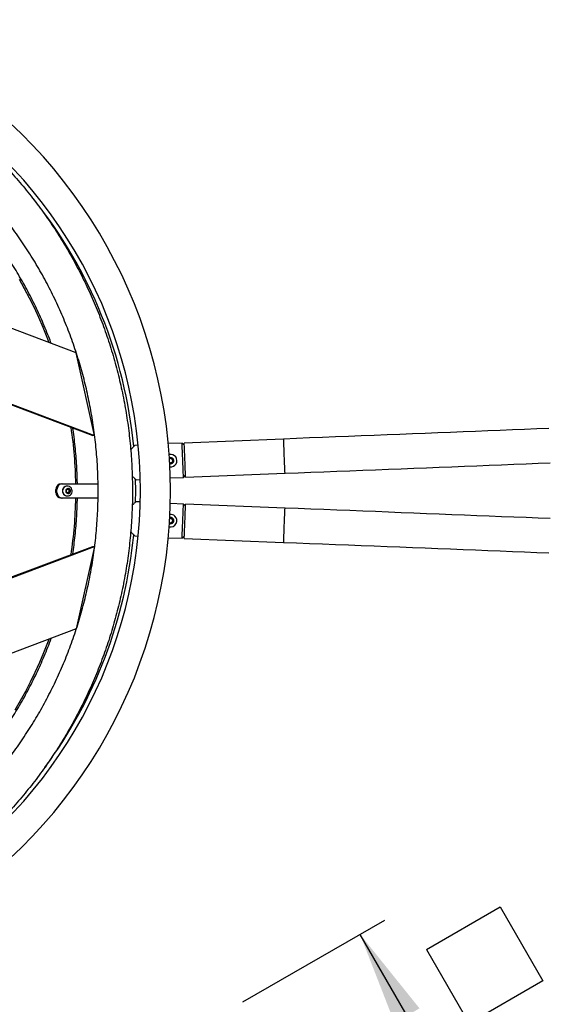
# Model space of a CAD drawing. Units: millimetres. Extents: x 5 to 415, y 5 to 292.
# Drawn here: x 165 to 184, y 67 to 102 of the extents above; entities that cross this region are included whole.
import ezdxf

# ---------------------------------------------------------------- set-up
doc = ezdxf.new("R2010")
doc.units = ezdxf.units.MM
doc.layers.add('1', color=7, linetype='Continuous', lineweight=25)
doc.styles.add('SLDTEXTSTYLE0', font='ISOCP', dxfattribs={"width": 0.96})
doc.dimstyles.new('SLDDIMSTYLE0', dxfattribs={"dimtxt": 3.5, "dimasz": 3.302, "dimexe": 0, "dimexo": 0.0625, "dimgap": 0.875, "dimtad": 1, "dimdec": 0, "dimlfac": 40, "dimrnd": 1e-09, "dimzin": 12, "dimdsep": 46, "dimtxsty": 'SLDTEXTSTYLE0', "dimsah": 1, "dimcen": 0.09, "dimadec": 0, "dimazin": 3, "dimtfac": 1, "dimtdec": 0, "dimtofl": 0, "dimtmove": 0, "dimatfit": 3, "dimfxl": 0, "dimfrac": 2, "dimtolj": 1, "dimtzin": 12, "dimarcsym": 0})

# ---------------------------------------------------------------- blocks, each defined once
blk = doc.blocks.new('_D_7')
at = {"layer": '1'}
for p, q in [((111.975, 98.16), (111.975, 156.533)), ((179.092, 117.891), (179.092, 156.533)), ((179.092, 155.533), (111.975, 155.533))]:
    blk.add_line(p, q, dxfattribs=at)
for points in [[(111.975, 155.533), (115.277, 155.025), (115.277, 156.041)], [(179.092, 155.533), (175.79, 156.041), (175.79, 155.025)]]:
    blk.add_solid(points, dxfattribs=at)
at = {"layer": '1', "insert": (140.507, 160.045), "char_height": 3.5, "attachment_point": 1, "style": 'SLDTEXTSTYLE0'}
blk.add_mtext('2685', dxfattribs=at)
blk = doc.blocks.new('_D_15')
at = {"layer": '1'}
for p, q in [((110.975, 78.141), (86.103, 78.141)), ((87.103, 46.202), (87.103, 78.141)), ((165.5, 46.202), (86.103, 46.202))]:
    blk.add_line(p, q, dxfattribs=at)
for points in [[(87.103, 78.141), (86.595, 74.839), (87.611, 74.839)], [(87.103, 46.202), (87.611, 49.504), (86.595, 49.504)]]:
    blk.add_solid(points, dxfattribs=at)
at = {"layer": '1', "insert": (82.591, 58.083), "char_height": 3.5, "attachment_point": 1, "rotation": 90, "style": 'SLDTEXTSTYLE0'}
blk.add_mtext('1278', dxfattribs=at)
blk = doc.blocks.new('_D_19')
at = {"layer": '1'}
for p, q in [((111.975, 77.141), (111.975, 16.604)), ((166.5, 45.202), (166.5, 16.604)), ((166.5, 17.604), (111.975, 17.604))]:
    blk.add_line(p, q, dxfattribs=at)
for points in [[(111.975, 17.604), (115.277, 17.096), (115.277, 18.112)], [(166.5, 17.604), (163.198, 18.112), (163.198, 17.096)]]:
    blk.add_solid(points, dxfattribs=at)
at = {"layer": '1', "insert": (135.195, 22.116), "char_height": 3.5, "attachment_point": 1, "style": 'SLDTEXTSTYLE0'}
blk.add_mtext('2181', dxfattribs=at)
blk = doc.blocks.new('SW_SYMBOL_MOD_BOX')
at = {"layer": '1', "color": 0}
for p, q in [((200, 200), (200, 800)), ((200, 800), (800, 800)), ((800, 800), (800, 200)), ((200, 200), (800, 200))]:
    blk.add_line(p, q, dxfattribs=at)
blk = doc.blocks.new('_D_21')
at = {"layer": '1'}
for p, q in [((172.856, 67.191), (177.845, 70.071)), ((184.479, 56.581), (176.979, 69.571)), ((180.356, 54.201), (185.345, 57.081))]:
    blk.add_line(p, q, dxfattribs=at)
for points in [[(176.979, 69.571), (178.19, 66.458), (179.07, 66.966)], [(184.479, 56.581), (183.268, 59.695), (182.388, 59.187)]]:
    blk.add_solid(points, dxfattribs=at)
at = {"layer": '1', "xscale": 0.005003419972640219, "yscale": 0.005003419972640219, "zscale": 0.005003419972640219, "rotation": 299.9999999999997}
blk.add_blockref('SW_SYMBOL_MOD_BOX', (177.943, 69.404), dxfattribs=at)
at = {"layer": '1', "insert": (183.45, 67.386), "char_height": 3.5, "attachment_point": 1, "rotation": 300, "style": 'SLDTEXTSTYLE0'}
blk.add_mtext('600', dxfattribs=at)
blk = doc.blocks.new('_D_29')
at = {"layer": '1'}
for p, q in [((111.975, 77.141), (111.975, 10.604)), ((209.78, 76.681), (209.78, 10.604)), ((209.78, 11.604), (111.975, 11.604))]:
    blk.add_line(p, q, dxfattribs=at)
for points in [[(111.975, 11.604), (115.277, 11.096), (115.277, 12.112)], [(209.78, 11.604), (206.478, 12.112), (206.478, 11.096)]]:
    blk.add_solid(points, dxfattribs=at)
at = {"layer": '1', "insert": (155.474, 16.116), "char_height": 3.5, "attachment_point": 1, "style": 'SLDTEXTSTYLE0'}
blk.add_mtext('3912', dxfattribs=at)

msp = doc.modelspace()

# ---------------------------------------------------------------- linework, layer by layer
at = {"color": 7, "linetype": 'Continuous', "lineweight": 25}
for p, q in [((166.99, 90.026), (145.413, 98.156)), ((143.102, 96.342), (167.573, 87.121)), ((143.121, 96.36), (167.638, 87.121)), ((167.638, 87.121), (166.99, 90.026)), ((167.638, 87.121), (167.573, 87.121)), ((174.29, 86.998), (170.793, 86.859)), ((169.173, 86.779), (169.053, 86.774)), ((170.718, 86.856), (170.232, 86.837)), ((170.796, 86.784), (170.718, 86.856)), ((170.275, 86.298), (170.299, 86.321)), ((170.299, 86.321), (170.382, 86.294)), ((170.382, 86.294), (170.4, 86.209)), ((170.336, 86.151), (170.283, 86.168)), ((170.4, 86.209), (170.336, 86.151)), ((169.101, 85.567), (169.246, 85.573)), ((170.305, 85.631), (170.766, 85.65)), ((170.766, 85.65), (170.838, 85.727)), ((170.841, 85.653), (174.338, 85.792)), ((166.47, 85.421), (166.509, 85.421)), ((166.509, 85.421), (167.765, 85.421)), ((166.638, 85.181), (166.68, 85.238)), ((166.681, 85.346), (166.678, 85.346)), ((166.679, 85.236), (166.698, 85.233)), ((166.68, 85.238), (166.749, 85.228)), ((166.698, 85.233), (166.733, 85.228)), ((166.733, 85.228), (166.749, 85.228)), ((166.733, 85.228), (166.746, 85.195)), ((166.749, 85.228), (166.776, 85.162)), ((166.316, 85.221), (166.277, 85.221)), ((166.277, 85.121), (166.277, 85.221)), ((166.277, 85.121), (166.316, 85.121)), ((166.316, 85.121), (166.316, 85.221)), ((166.509, 84.921), (166.47, 84.921)), ((167.765, 84.921), (166.509, 84.921)), ((166.664, 85.114), (166.638, 85.181)), ((166.664, 85.115), (166.666, 85.114)), ((166.733, 85.105), (166.664, 85.114)), ((166.678, 84.996), (166.681, 84.996)), ((166.738, 85.133), (166.718, 85.107)), ((166.776, 85.162), (166.733, 85.105)), ((166.759, 85.162), (166.738, 85.133)), ((166.746, 85.195), (166.759, 85.162)), ((166.759, 85.162), (166.776, 85.162)), ((169.246, 84.789), (169.102, 84.794)), ((170.766, 84.712), (170.305, 84.73)), ((170.838, 84.634), (170.766, 84.712)), ((174.338, 84.57), (170.841, 84.709)), ((170.283, 84.193), (170.336, 84.21)), ((170.336, 84.21), (170.4, 84.152)), ((170.299, 84.041), (170.275, 84.063)), ((170.382, 84.068), (170.299, 84.041)), ((170.4, 84.152), (170.382, 84.068)), ((169.052, 83.588), (169.173, 83.583)), ((170.232, 83.525), (170.718, 83.506)), ((170.718, 83.506), (170.796, 83.577)), ((170.793, 83.503), (174.29, 83.363)), ((143.102, 74), (167.573, 83.221)), ((143.12, 73.983), (167.638, 83.221)), ((167.638, 83.221), (166.99, 80.317)), ((167.573, 83.221), (167.638, 83.221)), ((166.99, 80.317), (145.413, 72.186))]:
    msp.add_line(p, q, dxfattribs=at)
at = {"color": 8, "linetype": 'Continuous', "lineweight": 25, "flags": 128}
for points in [[(166.045, 90.382), (165.971, 90.576), (165.83, 90.926), (165.68, 91.272), (165.521, 91.614), (165.354, 91.952), (165.179, 92.285), (164.994, 92.613)], [(174.338, 85.792), (174.338, 85.796), (174.338, 85.809), (174.337, 85.831), (174.336, 85.861), (174.334, 85.899), (174.332, 85.943), (174.33, 85.995), (174.328, 86.052), (174.325, 86.115), (174.323, 86.181), (174.32, 86.251), (174.317, 86.322), (174.314, 86.395), (174.311, 86.468), (174.309, 86.539), (174.306, 86.609), (174.303, 86.675), (174.301, 86.738), (174.298, 86.795), (174.296, 86.847), (174.295, 86.892), (174.293, 86.929), (174.292, 86.959), (174.291, 86.981), (174.29, 86.994), (174.29, 86.998)], [(174.29, 83.363), (174.29, 83.368), (174.291, 83.381), (174.292, 83.402), (174.293, 83.432), (174.295, 83.47), (174.296, 83.515), (174.298, 83.566), (174.301, 83.624), (174.303, 83.686), (174.306, 83.753), (174.309, 83.822), (174.311, 83.894), (174.314, 83.967), (174.317, 84.039), (174.32, 84.111), (174.323, 84.18), (174.325, 84.247), (174.328, 84.309), (174.33, 84.367), (174.332, 84.418), (174.334, 84.463), (174.336, 84.501), (174.337, 84.531), (174.338, 84.552), (174.338, 84.565), (174.338, 84.57)], [(164.843, 77.474), (165.033, 77.798), (165.216, 78.127), (165.39, 78.461), (165.555, 78.799), (165.712, 79.142), (165.86, 79.489), (165.999, 79.84), (166.045, 79.961)]]:
    msp.add_lwpolyline(points, dxfattribs=at)
at = {"color": 7, "linetype": 'Continuous', "lineweight": 25, "flags": 128}
for points in [[(183.613, 87.37), (183.192, 87.353), (182.767, 87.336), (182.34, 87.319), (181.909, 87.302), (181.476, 87.284), (181.039, 87.267), (180.601, 87.25), (180.16, 87.232), (179.717, 87.214), (179.272, 87.197), (178.825, 87.179), (178.376, 87.161), (177.926, 87.143), (177.474, 87.125), (177.022, 87.107), (176.568, 87.089), (176.113, 87.071), (175.658, 87.053), (175.203, 87.035), (174.747, 87.016), (174.29, 86.998)], [(170.766, 85.65), (170.766, 85.654), (170.765, 85.667), (170.765, 85.689), (170.763, 85.719), (170.762, 85.756), (170.76, 85.801), (170.758, 85.853), (170.756, 85.91), (170.753, 85.972), (170.751, 86.039), (170.748, 86.108), (170.745, 86.18), (170.742, 86.253), (170.739, 86.326), (170.736, 86.397), (170.734, 86.467), (170.731, 86.533), (170.728, 86.596), (170.726, 86.653), (170.724, 86.704), (170.722, 86.749), (170.721, 86.787), (170.72, 86.817), (170.719, 86.839), (170.718, 86.852), (170.718, 86.856)], [(170.841, 85.653), (170.841, 85.657), (170.84, 85.67), (170.84, 85.692), (170.838, 85.722), (170.837, 85.759), (170.835, 85.804), (170.833, 85.856), (170.831, 85.913), (170.828, 85.975), (170.826, 86.042), (170.823, 86.111), (170.82, 86.183), (170.817, 86.256), (170.814, 86.329), (170.811, 86.4), (170.809, 86.47), (170.806, 86.536), (170.803, 86.598), (170.801, 86.656), (170.799, 86.707), (170.797, 86.752), (170.796, 86.79), (170.795, 86.82), (170.794, 86.842), (170.793, 86.855), (170.793, 86.859)], [(170.283, 86.17), (170.285, 86.168), (170.294, 86.165)], [(174.338, 85.792), (174.795, 85.81), (175.251, 85.828), (175.706, 85.846), (176.162, 85.864), (176.616, 85.882), (177.07, 85.901), (177.522, 85.919), (177.974, 85.937), (178.424, 85.954), (178.873, 85.972), (179.32, 85.99), (179.765, 86.008), (180.208, 86.025), (180.649, 86.043), (181.088, 86.06), (181.524, 86.078), (181.957, 86.095), (182.388, 86.112), (182.815, 86.129), (183.24, 86.146), (183.661, 86.163)], [(169.083, 84.774), (169.088, 85.181), (169.083, 85.588)], [(166.814, 85.064), (166.834, 85.098), (166.846, 85.135), (166.85, 85.174), (166.845, 85.213), (166.832, 85.249), (166.811, 85.282), (166.784, 85.31), (166.752, 85.33), (166.716, 85.342), (166.678, 85.346), (166.641, 85.341), (166.605, 85.328), (166.573, 85.307), (166.547, 85.278), (166.527, 85.245), (166.515, 85.208), (166.512, 85.169), (166.516, 85.13), (166.529, 85.093), (166.55, 85.06), (166.577, 85.033), (166.61, 85.013), (166.645, 85), (166.683, 84.996), (166.721, 85.001), (166.756, 85.015), (166.788, 85.036), (166.814, 85.064)], [(166.774, 85.118), (166.787, 85.143), (166.791, 85.172), (166.787, 85.2), (166.773, 85.225), (166.753, 85.245), (166.727, 85.256), (166.7, 85.259), (166.673, 85.251), (166.649, 85.236), (166.632, 85.213), (166.623, 85.186), (166.623, 85.157), (166.632, 85.129), (166.65, 85.107), (166.673, 85.091), (166.7, 85.084), (166.728, 85.087), (166.753, 85.098), (166.774, 85.118)], [(170.742, 84.109), (170.745, 84.181), (170.748, 84.253), (170.751, 84.323), (170.753, 84.389), (170.756, 84.451), (170.758, 84.509), (170.76, 84.56), (170.762, 84.605), (170.763, 84.643), (170.765, 84.673), (170.765, 84.695), (170.766, 84.708), (170.766, 84.712)], [(170.793, 83.503), (170.793, 83.507), (170.794, 83.52), (170.795, 83.542), (170.796, 83.572), (170.797, 83.609), (170.799, 83.654), (170.801, 83.706), (170.803, 83.763), (170.806, 83.825), (170.809, 83.892), (170.811, 83.961), (170.814, 84.033), (170.817, 84.106), (170.82, 84.179), (170.823, 84.25), (170.826, 84.32), (170.828, 84.386), (170.831, 84.448), (170.833, 84.506), (170.835, 84.557), (170.837, 84.602), (170.838, 84.64), (170.84, 84.67), (170.84, 84.692), (170.841, 84.705), (170.841, 84.709)], [(183.661, 84.199), (183.24, 84.215), (182.815, 84.232), (182.388, 84.249), (181.957, 84.266), (181.524, 84.284), (181.088, 84.301), (180.649, 84.319), (180.208, 84.336), (179.765, 84.354), (179.32, 84.371), (178.873, 84.389), (178.424, 84.407), (177.974, 84.425), (177.522, 84.443), (177.07, 84.461), (176.616, 84.479), (176.162, 84.497), (175.706, 84.515), (175.251, 84.533), (174.795, 84.552), (174.338, 84.57)], [(170.294, 84.197), (170.285, 84.193), (170.283, 84.192)], [(170.718, 83.506), (170.718, 83.51), (170.719, 83.523), (170.72, 83.545), (170.721, 83.575), (170.722, 83.612), (170.724, 83.657), (170.726, 83.709), (170.728, 83.766), (170.731, 83.828), (170.734, 83.895), (170.736, 83.964), (170.739, 84.036), (170.742, 84.109)], [(174.29, 83.363), (174.747, 83.345), (175.203, 83.327), (175.658, 83.309), (176.113, 83.291), (176.568, 83.273), (177.022, 83.255), (177.474, 83.236), (177.926, 83.219), (178.376, 83.201), (178.825, 83.183), (179.272, 83.165), (179.717, 83.147), (180.16, 83.13), (180.601, 83.112), (181.039, 83.095), (181.476, 83.077), (181.909, 83.06), (182.34, 83.043), (182.767, 83.026), (183.192, 83.009), (183.613, 82.992)]]:
    msp.add_lwpolyline(points, dxfattribs=at)
at = {"color": 7, "linetype": 'Continuous', "lineweight": 25}
for centre, radius, start, end in [((152.655, 85.181), 17.655, 301.8323, 58.1668), ((152.655, 85.181), 16.595, 302.6033, 57.3967), ((152.655, 85.181), 16.433, 5.4168, 38.6546), ((170.317, 86.236), 0.219, 262.8802, 103.9572), ((170.317, 86.236), 0.109, 252.5321, 114.3052), ((170.317, 86.236), 0.075, 72.0262, 124.5858), ((170.317, 86.236), 0.075, 12.0262, 72.0262), ((170.317, 86.236), 0.075, 252.0262, 312.0262), ((170.317, 86.236), 0.075, 312.0262, 12.0262), ((166.474, 85.225), 0.197, 91.0106, 180.9755), ((166.513, 85.225), 0.197, 91.01, 180.9761), ((166.683, 85.171), 0.175, 91.4876, 268.5124), ((166.69, 85.175), 0.0584, 81.9737, 103.9445), ((166.689, 85.173), 0.0608, 21.0476, 81.5069), ((166.474, 85.118), 0.197, 179.0245, 268.9894), ((166.513, 85.118), 0.197, 179.0239, 268.99), ((166.689, 85.169), 0.06, 278.5148, 323.4726), ((166.686, 85.171), 0.0643, 323.4276, 21.5815), ((170.317, 84.126), 0.219, 256.0428, 47.9738), ((170.317, 84.126), 0.109, 245.6948, 47.9738), ((170.317, 84.126), 0.109, 47.9738, 107.4679), ((170.317, 84.126), 0.219, 47.9738, 97.1198), ((170.317, 84.126), 0.075, 47.9738, 107.9738), ((170.317, 84.126), 0.075, 235.4142, 287.9738), ((170.317, 84.126), 0.075, 287.9738, 347.9738), ((170.317, 84.126), 0.075, 347.9738, 47.9738), ((152.655, 85.181), 16.433, 323.6414, 354.5799)]:
    msp.add_arc(centre, radius, start, end, dxfattribs=at)
at = {"color": 8, "linetype": 'Continuous', "lineweight": 25}
for centre, start, end in [((151.996, 85.172), 0.9537, 8.5798), ((151.995, 85.171), 351.4202, 359.0462)]:
    msp.add_arc(centre, 14.986, start, end, dxfattribs=at)
at = {"color": 7, "linetype": 'Continuous', "lineweight": 25}
for points, knots in [([(153.079, 68.739), (153.142, 68.739), (153.32, 68.74), (153.615, 68.747), (153.963, 68.763), (154.31, 68.787), (154.657, 68.819), (155.004, 68.858), (155.349, 68.906), (155.693, 68.961), (156.036, 69.024), (156.378, 69.095), (156.718, 69.174), (157.056, 69.26), (157.393, 69.354), (157.727, 69.456), (158.059, 69.565), (158.389, 69.682), (158.716, 69.806), (159.04, 69.937), (159.362, 70.076), (159.681, 70.222), (159.996, 70.375), (160.308, 70.535), (160.617, 70.703), (160.922, 70.877), (161.223, 71.058), (161.52, 71.246), (161.813, 71.441), (162.102, 71.642), (162.387, 71.85), (162.667, 72.064), (162.943, 72.285), (163.214, 72.511), (163.48, 72.744), (163.741, 72.983), (163.997, 73.228), (164.247, 73.478), (164.493, 73.734), (164.733, 73.996), (164.967, 74.262), (165.195, 74.535), (165.418, 74.812), (165.635, 75.094), (165.845, 75.381), (166.05, 75.673), (166.248, 75.969), (166.44, 76.27), (166.626, 76.575), (166.805, 76.884), (166.977, 77.198), (167.143, 77.515), (167.302, 77.835), (167.454, 78.16), (167.6, 78.487), (167.738, 78.818), (167.869, 79.152), (167.993, 79.489), (168.11, 79.828), (168.22, 80.17), (168.322, 80.515), (168.417, 80.862), (168.505, 81.21), (168.585, 81.561), (168.658, 81.914), (168.724, 82.268), (168.781, 82.623), (168.832, 82.98), (168.874, 83.338), (168.909, 83.696), (168.937, 84.056), (168.957, 84.415), (168.969, 84.776), (168.974, 85.136), (168.97, 85.497), (168.96, 85.857), (168.941, 86.217), (168.915, 86.576), (168.882, 86.935), (168.841, 87.293), (168.792, 87.65), (168.735, 88.006), (168.672, 88.36), (168.6, 88.713), (168.521, 89.064), (168.435, 89.413), (168.341, 89.76), (168.24, 90.105), (168.132, 90.448), (168.017, 90.788), (167.894, 91.125), (167.764, 91.46), (167.627, 91.791), (167.483, 92.12), (167.332, 92.445), (167.175, 92.766), (167.01, 93.084), (166.839, 93.398), (166.661, 93.708), (166.477, 94.014), (166.286, 94.315), (166.089, 94.613), (165.885, 94.905), (165.676, 95.193), (165.46, 95.477), (165.239, 95.755), (165.011, 96.028), (164.778, 96.296), (164.539, 96.559), (164.295, 96.816), (164.045, 97.067), (163.791, 97.313), (163.53, 97.553), (163.265, 97.787), (162.995, 98.015), (162.721, 98.237), (162.441, 98.452), (162.157, 98.661), (161.869, 98.864), (161.577, 99.06), (161.28, 99.249), (160.979, 99.431), (160.675, 99.607), (160.367, 99.776), (160.056, 99.937), (159.741, 100.092), (159.423, 100.24), (159.102, 100.38), (158.778, 100.513), (158.451, 100.638), (158.122, 100.756), (157.79, 100.867), (157.456, 100.97), (157.12, 101.065), (156.782, 101.153), (156.443, 101.233), (156.101, 101.305), (155.759, 101.37), (155.414, 101.427), (155.069, 101.476), (154.723, 101.517), (154.376, 101.55), (154.029, 101.576), (153.681, 101.593), (153.332, 101.603), (152.984, 101.605), (152.635, 101.599), (152.287, 101.585), (151.939, 101.563), (151.592, 101.533), (151.246, 101.495), (150.9, 101.45), (150.555, 101.397), (150.212, 101.336), (149.87, 101.267), (149.529, 101.19), (149.191, 101.106), (148.854, 101.014), (148.519, 100.914), (148.186, 100.807), (147.856, 100.692), (147.528, 100.57), (147.203, 100.441), (146.881, 100.304), (146.561, 100.16), (146.245, 100.009), (145.932, 99.85), (145.623, 99.685), (145.317, 99.512), (145.014, 99.333), (144.716, 99.146), (144.422, 98.954), (144.132, 98.754), (143.846, 98.548), (143.564, 98.335), (143.287, 98.116), (143.015, 97.891), (142.748, 97.66), (142.486, 97.423), (142.228, 97.18), (141.976, 96.931), (141.73, 96.677), (141.488, 96.416), (141.253, 96.151), (141.023, 95.88), (140.798, 95.604), (140.58, 95.323), (140.368, 95.038), (140.162, 94.747), (139.962, 94.452), (139.768, 94.152), (139.581, 93.848), (139.4, 93.54), (139.226, 93.228), (139.058, 92.912), (138.897, 92.592), (138.743, 92.269), (138.596, 91.942), (138.456, 91.612), (138.323, 91.279), (138.197, 90.943), (138.078, 90.604), (137.967, 90.263), (137.862, 89.919), (137.765, 89.572), (137.676, 89.224), (137.593, 88.874), (137.519, 88.522), (137.451, 88.168), (137.391, 87.813), (137.339, 87.457), (137.294, 87.099), (137.257, 86.741), (137.228, 86.382), (137.206, 86.022), (137.192, 85.662), (137.185, 85.301), (137.186, 84.941), (137.195, 84.581), (137.211, 84.221), (137.235, 83.861), (137.267, 83.502), (137.306, 83.144), (137.353, 82.787), (137.407, 82.431), (137.469, 82.076), (137.539, 81.723), (137.616, 81.371), (137.7, 81.021), (137.792, 80.674), (137.891, 80.328), (137.997, 79.985), (138.111, 79.644), (138.232, 79.306), (138.36, 78.971), (138.495, 78.638), (138.637, 78.309), (138.786, 77.983), (138.942, 77.661), (139.104, 77.342), (139.274, 77.027), (139.45, 76.716), (139.632, 76.409), (139.822, 76.106), (140.017, 75.808), (140.219, 75.514), (140.427, 75.225), (140.641, 74.94), (140.861, 74.66), (141.087, 74.386), (141.318, 74.117), (141.556, 73.853), (141.798, 73.594), (142.047, 73.341), (142.3, 73.094), (142.559, 72.852), (142.823, 72.617), (143.091, 72.387), (143.365, 72.164), (143.643, 71.947), (143.926, 71.736), (144.213, 71.532), (144.504, 71.334), (144.8, 71.143), (145.099, 70.959), (145.403, 70.781), (145.71, 70.611), (146.02, 70.447), (146.334, 70.291), (146.651, 70.141), (146.972, 69.999), (147.295, 69.864), (147.621, 69.737), (147.949, 69.617), (148.28, 69.504), (148.614, 69.399), (148.949, 69.302), (149.287, 69.212), (149.626, 69.13), (149.967, 69.056), (150.309, 68.989), (150.653, 68.93), (150.998, 68.879), (151.344, 68.836), (151.691, 68.8), (152.038, 68.773), (152.386, 68.753), (152.733, 68.741), (152.964, 68.74), (153.079, 68.739)], [0, 0, 0, 0, 0.001872, 0.005359, 0.008846, 0.012332, 0.015819, 0.019306, 0.022793, 0.026279, 0.029766, 0.033253, 0.03674, 0.040227, 0.043714, 0.047202, 0.050689, 0.054176, 0.057664, 0.061151, 0.064639, 0.068127, 0.071615, 0.075103, 0.078591, 0.082079, 0.085567, 0.089056, 0.092545, 0.096033, 0.099522, 0.103011, 0.106501, 0.10999, 0.11348, 0.116969, 0.120459, 0.123949, 0.127439, 0.130929, 0.13442, 0.13791, 0.141401, 0.144891, 0.148382, 0.151873, 0.155364, 0.158856, 0.162347, 0.165838, 0.16933, 0.172822, 0.176313, 0.179805, 0.183297, 0.186789, 0.190282, 0.193774, 0.197266, 0.200759, 0.204251, 0.207744, 0.211236, 0.214729, 0.218222, 0.221715, 0.225208, 0.2287, 0.232193, 0.235686, 0.239179, 0.242672, 0.246165, 0.249658, 0.253152, 0.256645, 0.260138, 0.263631, 0.267124, 0.270617, 0.27411, 0.277603, 0.281096, 0.284589, 0.288082, 0.291574, 0.295067, 0.29856, 0.302053, 0.305545, 0.309038, 0.31253, 0.316023, 0.319515, 0.323007, 0.3265, 0.329992, 0.333484, 0.336976, 0.340467, 0.343959, 0.347451, 0.350942, 0.354433, 0.357925, 0.361416, 0.364907, 0.368397, 0.371888, 0.375379, 0.378869, 0.382359, 0.38585, 0.38934, 0.392829, 0.396319, 0.399809, 0.403298, 0.406787, 0.410277, 0.413766, 0.417254, 0.420743, 0.424232, 0.42772, 0.431209, 0.434697, 0.438185, 0.441673, 0.445161, 0.448648, 0.452136, 0.455623, 0.459111, 0.462598, 0.466085, 0.469573, 0.47306, 0.476547, 0.480034, 0.483521, 0.487007, 0.490494, 0.493981, 0.497468, 0.500955, 0.504441, 0.507928, 0.511415, 0.514901, 0.518388, 0.521875, 0.525362, 0.528849, 0.532336, 0.535823, 0.53931, 0.542797, 0.546284, 0.549771, 0.553259, 0.556746, 0.560234, 0.563721, 0.567209, 0.570697, 0.574185, 0.577673, 0.581161, 0.58465, 0.588138, 0.591627, 0.595115, 0.598604, 0.602093, 0.605583, 0.609072, 0.612561, 0.616051, 0.619541, 0.623031, 0.626521, 0.630011, 0.633501, 0.636991, 0.640482, 0.643973, 0.647464, 0.650955, 0.654446, 0.657937, 0.661428, 0.66492, 0.668411, 0.671903, 0.675395, 0.678886, 0.682378, 0.685871, 0.689363, 0.692855, 0.696347, 0.69984, 0.703332, 0.706825, 0.710317, 0.71381, 0.717303, 0.720796, 0.724288, 0.727781, 0.731274, 0.734767, 0.73826, 0.741753, 0.745246, 0.748739, 0.752232, 0.755725, 0.759218, 0.762712, 0.766205, 0.769698, 0.773191, 0.776684, 0.780177, 0.78367, 0.787162, 0.790655, 0.794148, 0.797641, 0.801134, 0.804626, 0.808119, 0.811611, 0.815104, 0.818596, 0.822088, 0.825581, 0.829073, 0.832565, 0.836057, 0.839548, 0.84304, 0.846532, 0.850023, 0.853515, 0.857006, 0.860497, 0.863988, 0.867479, 0.87097, 0.87446, 0.877951, 0.881441, 0.884931, 0.888421, 0.891911, 0.895401, 0.89889, 0.90238, 0.905869, 0.909358, 0.912847, 0.916336, 0.919825, 0.923314, 0.926802, 0.930291, 0.933779, 0.937267, 0.940755, 0.944243, 0.947731, 0.951218, 0.954706, 0.958193, 0.961681, 0.965168, 0.968655, 0.972142, 0.975629, 0.979116, 0.982603, 0.98609, 0.989577, 0.993063, 0.99655, 1, 1, 1, 1]), ([(153.079, 69.946), (153.022, 69.947), (152.853, 69.947), (152.572, 69.954), (152.238, 69.97), (151.905, 69.994), (151.571, 70.025), (151.239, 70.065), (150.908, 70.112), (150.578, 70.168), (150.249, 70.23), (149.921, 70.301), (149.595, 70.38), (149.271, 70.466), (148.949, 70.559), (148.63, 70.661), (148.312, 70.769), (147.997, 70.886), (147.684, 71.009), (147.375, 71.14), (147.068, 71.279), (146.764, 71.424), (146.464, 71.577), (146.167, 71.737), (145.874, 71.903), (145.585, 72.077), (145.299, 72.257), (145.017, 72.444), (144.74, 72.638), (144.467, 72.838), (144.198, 73.044), (143.934, 73.257), (143.675, 73.476), (143.42, 73.701), (143.171, 73.932), (142.927, 74.169), (142.688, 74.411), (142.454, 74.659), (142.226, 74.913), (142.004, 75.172), (141.787, 75.435), (141.576, 75.705), (141.371, 75.978), (141.172, 76.257), (140.98, 76.54), (140.793, 76.828), (140.613, 77.12), (140.44, 77.417), (140.273, 77.717), (140.113, 78.021), (139.959, 78.329), (139.812, 78.64), (139.672, 78.955), (139.539, 79.273), (139.413, 79.594), (139.294, 79.918), (139.182, 80.245), (139.078, 80.574), (138.981, 80.905), (138.891, 81.239), (138.808, 81.575), (138.733, 81.913), (138.665, 82.252), (138.604, 82.593), (138.552, 82.935), (138.506, 83.278), (138.468, 83.623), (138.438, 83.968), (138.416, 84.314), (138.401, 84.66), (138.393, 85.006), (138.393, 85.353), (138.401, 85.699), (138.416, 86.045), (138.439, 86.391), (138.47, 86.736), (138.508, 87.081), (138.554, 87.424), (138.607, 87.766), (138.668, 88.107), (138.736, 88.446), (138.812, 88.784), (138.895, 89.119), (138.985, 89.453), (139.083, 89.784), (139.187, 90.113), (139.3, 90.44), (139.419, 90.764), (139.545, 91.085), (139.678, 91.402), (139.819, 91.717), (139.966, 92.028), (140.12, 92.336), (140.28, 92.64), (140.448, 92.94), (140.621, 93.236), (140.802, 93.528), (140.988, 93.815), (141.181, 94.098), (141.38, 94.377), (141.586, 94.65), (141.797, 94.919), (142.014, 95.183), (142.236, 95.441), (142.465, 95.695), (142.698, 95.942), (142.937, 96.185), (143.182, 96.421), (143.431, 96.652), (143.686, 96.876), (143.946, 97.095), (144.21, 97.307), (144.478, 97.514), (144.752, 97.713), (145.029, 97.907), (145.311, 98.093), (145.597, 98.273), (145.886, 98.447), (146.18, 98.613), (146.477, 98.772), (146.777, 98.925), (147.081, 99.07), (147.388, 99.208), (147.697, 99.339), (148.01, 99.462), (148.325, 99.578), (148.643, 99.686), (148.963, 99.787), (149.285, 99.881), (149.609, 99.966), (149.935, 100.045), (150.262, 100.115), (150.591, 100.178), (150.921, 100.232), (151.253, 100.279), (151.585, 100.319), (151.918, 100.35), (152.252, 100.373), (152.586, 100.389), (152.92, 100.397), (153.255, 100.397), (153.589, 100.388), (153.923, 100.372), (154.257, 100.349), (154.59, 100.317), (154.922, 100.277), (155.254, 100.23), (155.584, 100.175), (155.913, 100.112), (156.24, 100.041), (156.566, 99.962), (156.89, 99.876), (157.212, 99.782), (157.532, 99.681), (157.849, 99.572), (158.165, 99.456), (158.477, 99.332), (158.787, 99.201), (159.093, 99.062), (159.397, 98.917), (159.697, 98.764), (159.994, 98.604), (160.287, 98.438), (160.577, 98.264), (160.862, 98.084), (161.144, 97.897), (161.421, 97.703), (161.694, 97.503), (161.963, 97.296), (162.227, 97.083), (162.486, 96.864), (162.74, 96.639), (162.99, 96.408), (163.234, 96.172), (163.473, 95.929), (163.706, 95.681), (163.934, 95.427), (164.157, 95.169), (164.373, 94.905), (164.584, 94.635), (164.789, 94.361), (164.988, 94.083), (165.18, 93.799), (165.367, 93.512), (165.547, 93.219), (165.72, 92.923), (165.887, 92.623), (166.047, 92.319), (166.201, 92.011), (166.348, 91.699), (166.488, 91.385), (166.621, 91.067), (166.746, 90.746), (166.865, 90.422), (166.977, 90.095), (167.082, 89.766), (167.179, 89.434), (167.269, 89.1), (167.351, 88.764), (167.426, 88.427), (167.494, 88.087), (167.554, 87.747), (167.607, 87.404), (167.653, 87.061), (167.69, 86.717), (167.72, 86.371), (167.743, 86.026), (167.758, 85.679), (167.765, 85.333), (167.765, 84.986), (167.757, 84.64), (167.742, 84.294), (167.719, 83.948), (167.688, 83.603), (167.65, 83.259), (167.604, 82.915), (167.551, 82.573), (167.49, 82.233), (167.422, 81.893), (167.346, 81.556), (167.263, 81.22), (167.172, 80.886), (167.075, 80.555), (166.97, 80.226), (166.858, 79.899), (166.738, 79.576), (166.612, 79.255), (166.479, 78.937), (166.338, 78.623), (166.191, 78.311), (166.037, 78.004), (165.876, 77.7), (165.709, 77.4), (165.535, 77.104), (165.355, 76.812), (165.168, 76.525), (164.975, 76.242), (164.776, 75.963), (164.571, 75.69), (164.36, 75.421), (164.143, 75.157), (163.92, 74.899), (163.692, 74.646), (163.458, 74.398), (163.218, 74.156), (162.974, 73.919), (162.724, 73.689), (162.47, 73.464), (162.21, 73.246), (161.946, 73.033), (161.677, 72.827), (161.404, 72.627), (161.126, 72.434), (160.845, 72.247), (160.559, 72.068), (160.269, 71.894), (159.976, 71.728), (159.679, 71.569), (159.378, 71.417), (159.074, 71.271), (158.768, 71.134), (158.458, 71.003), (158.145, 70.88), (157.83, 70.764), (157.512, 70.655), (157.193, 70.554), (156.87, 70.461), (156.546, 70.375), (156.22, 70.297), (155.893, 70.227), (155.564, 70.165), (155.234, 70.11), (154.902, 70.063), (154.57, 70.024), (154.237, 69.992), (153.903, 69.969), (153.569, 69.954), (153.294, 69.947), (153.131, 69.946), (153.079, 69.946)], [0, 0, 0, 0, 0.00187, 0.005497, 0.009125, 0.012752, 0.01638, 0.020007, 0.023635, 0.027262, 0.030889, 0.034517, 0.038144, 0.041771, 0.045398, 0.049025, 0.052652, 0.056278, 0.059905, 0.063531, 0.067157, 0.070783, 0.074409, 0.078035, 0.081661, 0.085286, 0.088912, 0.092537, 0.096162, 0.099786, 0.103411, 0.107035, 0.11066, 0.114284, 0.117908, 0.121531, 0.125155, 0.128778, 0.132401, 0.136024, 0.139647, 0.14327, 0.146893, 0.150515, 0.154137, 0.157759, 0.161381, 0.165003, 0.168625, 0.172246, 0.175867, 0.179489, 0.18311, 0.186731, 0.190352, 0.193972, 0.197593, 0.201214, 0.204834, 0.208455, 0.212075, 0.215695, 0.219316, 0.222936, 0.226556, 0.230176, 0.233796, 0.237416, 0.241036, 0.244656, 0.248276, 0.251896, 0.255516, 0.259136, 0.262755, 0.266375, 0.269995, 0.273615, 0.277235, 0.280855, 0.284475, 0.288095, 0.291716, 0.295336, 0.298956, 0.302576, 0.306197, 0.309817, 0.313438, 0.317058, 0.320679, 0.3243, 0.327921, 0.331542, 0.335163, 0.338785, 0.342406, 0.346028, 0.349649, 0.353271, 0.356893, 0.360516, 0.364138, 0.36776, 0.371383, 0.375006, 0.378629, 0.382252, 0.385875, 0.389499, 0.393123, 0.396746, 0.40037, 0.403995, 0.407619, 0.411244, 0.414868, 0.418493, 0.422118, 0.425744, 0.429369, 0.432995, 0.436621, 0.440247, 0.443873, 0.447499, 0.451125, 0.454752, 0.458378, 0.462005, 0.465632, 0.469259, 0.472886, 0.476513, 0.480141, 0.483768, 0.487395, 0.491023, 0.49465, 0.498278, 0.501905, 0.505533, 0.50916, 0.512788, 0.516415, 0.520043, 0.52367, 0.527298, 0.530925, 0.534552, 0.538179, 0.541807, 0.545434, 0.54906, 0.552687, 0.556314, 0.55994, 0.563567, 0.567193, 0.570819, 0.574445, 0.578071, 0.581696, 0.585322, 0.588947, 0.592572, 0.596197, 0.599822, 0.603447, 0.607071, 0.610695, 0.614319, 0.617943, 0.621567, 0.625191, 0.628814, 0.632437, 0.63606, 0.639683, 0.643306, 0.646928, 0.650551, 0.654173, 0.657795, 0.661417, 0.665038, 0.66866, 0.672282, 0.675903, 0.679524, 0.683145, 0.686766, 0.690387, 0.694008, 0.697629, 0.701249, 0.70487, 0.70849, 0.712111, 0.715731, 0.719351, 0.722971, 0.726592, 0.730212, 0.733832, 0.737452, 0.741072, 0.744692, 0.748311, 0.751931, 0.755551, 0.759171, 0.762791, 0.766411, 0.770031, 0.773651, 0.777271, 0.780891, 0.784511, 0.788131, 0.791751, 0.795371, 0.798992, 0.802612, 0.806232, 0.809853, 0.813473, 0.817094, 0.820715, 0.824336, 0.827957, 0.831578, 0.835199, 0.83882, 0.842442, 0.846063, 0.849685, 0.853307, 0.856929, 0.860551, 0.864174, 0.867796, 0.871419, 0.875041, 0.878664, 0.882288, 0.885911, 0.889534, 0.893158, 0.896782, 0.900406, 0.90403, 0.907655, 0.911279, 0.914904, 0.918529, 0.922154, 0.925779, 0.929405, 0.93303, 0.936656, 0.940282, 0.943908, 0.947535, 0.951161, 0.954787, 0.958414, 0.962041, 0.965668, 0.969295, 0.972922, 0.976549, 0.980176, 0.983804, 0.987431, 0.991058, 0.994686, 0.998313, 1, 1, 1, 1]), ([(166.114, 90.356), (166.086, 90.434), (166.018, 90.617), (165.903, 90.903), (165.77, 91.213), (165.631, 91.52), (165.485, 91.824), (165.332, 92.124), (165.172, 92.42), (165.005, 92.712), (164.833, 93), (164.653, 93.284), (164.468, 93.563), (164.276, 93.838), (164.078, 94.109), (163.873, 94.374), (163.663, 94.634), (163.448, 94.89), (163.226, 95.139), (162.999, 95.384), (162.767, 95.623), (162.529, 95.856), (162.286, 96.084), (162.038, 96.306), (161.785, 96.521), (161.527, 96.731), (161.265, 96.934), (160.998, 97.131), (160.727, 97.321), (160.451, 97.505), (160.172, 97.682), (159.957, 97.811), (159.836, 97.881), (159.81, 97.896)], [0, 0, 0, 0, 0.024602, 0.057926, 0.09125, 0.124574, 0.157898, 0.191221, 0.224545, 0.257868, 0.291191, 0.324514, 0.357837, 0.39116, 0.424482, 0.457805, 0.491127, 0.524449, 0.557771, 0.591092, 0.624413, 0.657735, 0.691056, 0.724376, 0.757697, 0.791017, 0.824337, 0.857657, 0.890977, 0.924296, 0.957616, 0.990935, 1, 1, 1, 1]), ([(167.034, 85.421), (167.033, 85.493), (167.03, 85.677), (167.017, 85.974), (166.995, 86.313), (166.966, 86.651), (166.928, 86.988), (166.897, 87.233), (166.876, 87.365), (166.873, 87.385)], [0, 0, 0, 0, 0.108635, 0.280561, 0.452488, 0.624415, 0.796341, 0.968268, 1, 1, 1, 1]), ([(169.053, 86.773), (169.053, 86.774), (169.054, 86.775), (169.048, 86.769), (169.034, 86.754), (169.01, 86.729), (168.975, 86.69), (168.94, 86.652), (168.916, 86.626), (168.91, 86.62)], [0, 0, 0, 0, 0.013253, 0.184682, 0.341952, 0.503067, 0.714362, 0.931747, 1, 1, 1, 1]), ([(168.963, 85.694), (168.971, 85.687), (168.996, 85.663), (169.031, 85.631), (169.066, 85.599), (169.088, 85.579), (169.1, 85.568), (169.101, 85.568), (169.101, 85.568)], [0, 0, 0, 0, 0.0935617, 0.306448, 0.524754, 0.7023695, 0.884898, 1, 1, 1, 1]), ([(166.873, 82.957), (166.888, 83.061), (166.919, 83.276), (166.956, 83.604), (166.988, 83.941), (167.012, 84.28), (167.028, 84.606), (167.033, 84.82), (167.035, 84.921)], [0, 0, 0, 0, 0.158573, 0.330514, 0.502454, 0.674395, 0.846336, 1, 1, 1, 1]), ([(169.102, 84.794), (169.102, 84.794), (169.103, 84.796), (169.096, 84.79), (169.081, 84.776), (169.055, 84.753), (169.017, 84.717), (168.984, 84.687), (168.964, 84.669), (168.964, 84.668)], [0, 0, 0, 0, 0.014159, 0.197308, 0.365332, 0.537461, 0.763202, 0.99545, 1, 1, 1, 1]), ([(168.912, 83.74), (168.923, 83.727), (168.951, 83.697), (168.988, 83.657), (169.02, 83.623), (169.041, 83.6), (169.052, 83.589), (169.052, 83.589), (169.052, 83.589)], [0, 0, 0, 0, 0.146528, 0.346976, 0.552525, 0.719761, 0.891624, 1, 1, 1, 1]), ([(158.93, 71.981), (158.933, 71.982), (159.035, 72.03), (159.234, 72.132), (159.526, 72.286), (159.814, 72.448), (160.098, 72.616), (160.379, 72.791), (160.655, 72.973), (160.928, 73.162), (161.196, 73.357), (161.459, 73.558), (161.718, 73.766), (161.972, 73.98), (162.222, 74.2), (162.466, 74.426), (162.705, 74.658), (162.939, 74.896), (163.167, 75.139), (163.39, 75.387), (163.608, 75.641), (163.819, 75.9), (164.025, 76.164), (164.224, 76.433), (164.418, 76.707), (164.605, 76.985), (164.786, 77.268), (164.961, 77.555), (165.129, 77.846), (165.29, 78.141), (165.445, 78.44), (165.593, 78.743), (165.734, 79.049), (165.869, 79.358), (165.996, 79.671), (166.077, 79.881), (166.115, 79.987), (166.115, 79.987)], [0, 0, 0, 0, 0.00085, 0.031123, 0.061396, 0.091669, 0.121942, 0.152215, 0.182489, 0.212763, 0.243036, 0.273311, 0.303585, 0.333859, 0.364134, 0.394409, 0.424684, 0.454959, 0.485234, 0.51551, 0.545786, 0.576062, 0.606338, 0.636614, 0.666891, 0.697167, 0.727444, 0.757721, 0.787998, 0.818275, 0.848553, 0.87883, 0.909108, 0.939386, 0.969664, 0.999942, 1, 1, 1, 1])]:
    msp.add_open_spline(points, degree=3, knots=knots, dxfattribs=at)

# ---------------------------------------------------------------- dimensions: what is measured, and where the dimension line sits
at = {"layer": '1'}
for base, p1, p2, angle, picture, middle in [((111.975, 155.533), (179.092, 116.891), (111.975, 97.16), 0, '_D_7', (145.397, 155.533)), ((87.103, 78.141), (166.5, 46.202), (111.975, 78.141), 90, '_D_15', (87.103, 62.622)), ((111.975, 17.604), (166.5, 46.202), (111.975, 78.141), 0, '_D_19', (139.385, 17.604)), ((111.975, 11.604), (209.78, 77.681), (111.975, 78.141), 0, '_D_29', (160.021, 11.604))]:
    dim = msp.add_linear_dim(base=base, p1=p1, p2=p2, angle=angle, dimstyle='SLDDIMSTYLE0', dxfattribs=at)
    dim.commit()
    dim.dimension.update_dxf_attribs({"geometry": picture, "text_midpoint": middle, "dimtype": 160})
dim = msp.add_linear_dim(base=(176.979, 69.571), p1=(179.49, 53.701), p2=(171.99, 66.691), angle=300, text='{\\fGDT;o}<>', dimstyle='SLDDIMSTYLE0', dxfattribs=at)
dim.commit()
dim.dimension.update_dxf_attribs({"geometry": '_D_21', "text_midpoint": (180.251, 63.903), "dimtype": 160})

doc.saveas('drawing.dxf')
